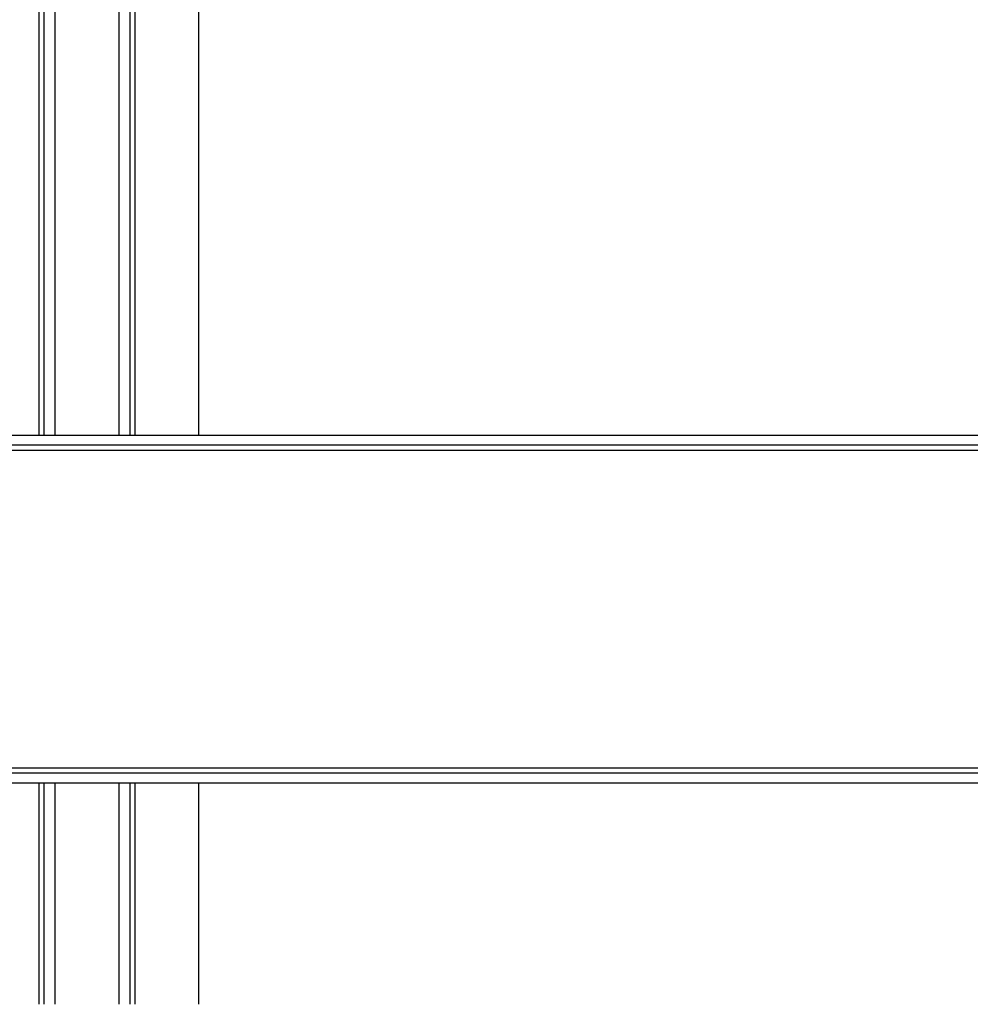
# Model space of a CAD drawing. Extents: x -169 to 90, y -65 to 174.
# Drawn here: x -79 to -73, y -42 to -36 of the extents above; entities that cross this region are included whole.
import ezdxf

# ---------------------------------------------------------------- set-up
doc = ezdxf.new("R2010")
doc.units = 0
doc.header["$MEASUREMENT"] = 0
doc.layers.add('TFR-TRI', color=7, linetype='CONTINUOUS')

msp = doc.modelspace()

# ---------------------------------------------------------------- linework, layer by layer
at = {"layer": 'TFR-TRI', "color": 215, "linetype": 'CONTINUOUS'}
for p, q in [((-78.4328, -33.0395), (-78.4328, -38.484)), ((-78.4013, -33.0395), (-78.4013, -38.484)), ((-78.3305, -38.484), (-78.3305, -33.0395)), ((-77.9368, -33.0395), (-77.9368, -38.484)), ((-77.8659, -38.484), (-77.8659, -33.0395)), ((-77.8344, -38.484), (-77.8344, -33.0395)), ((-77.4407, -38.484), (-77.4407, -33.0395)), ((-78.4328, -40.6414), (-78.4328, -42.0134)), ((-78.4013, -40.6414), (-78.4013, -42.0134)), ((-78.3305, -42.0134), (-78.3305, -40.6414)), ((-77.9368, -40.6414), (-77.9368, -42.0134)), ((-77.8659, -42.0134), (-77.8659, -40.6414)), ((-77.8344, -42.0134), (-77.8344, -40.6414)), ((-77.4407, -42.0134), (-77.4407, -40.6414))]:
    msp.add_line(p, q, dxfattribs=at)
at = {"layer": 'TFR-TRI', "color": 27, "linetype": 'CONTINUOUS'}
for p, q in [((-80.9271, -38.4839), (-64.291, -38.4839)), ((-80.9274, -38.5784), (-64.291, -38.5784)), ((-64.2913, -38.5469), (-80.9271, -38.5469)), ((-80.9274, -40.5469), (-64.291, -40.5469)), ((-80.9271, -40.5784), (-64.2913, -40.5784)), ((-64.2913, -40.6414), (-80.9271, -40.6414))]:
    msp.add_line(p, q, dxfattribs=at)

doc.saveas('drawing.dxf')
